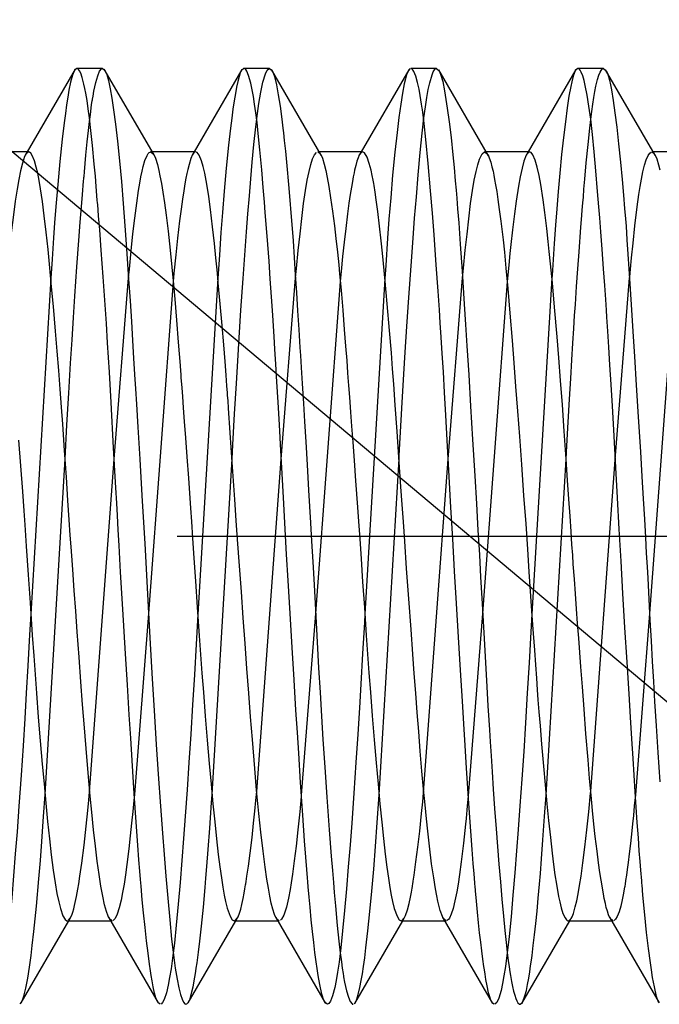
# Model space of a CAD drawing. Units: millimetres. Extents: x 0 to 166, y 0 to 228.
# Drawn here: x 81 to 85, y 171 to 179 of the extents above; entities that cross this region are included whole.
import ezdxf
from ezdxf.enums import TextEntityAlignment as Align

# ---------------------------------------------------------------- set-up
doc = ezdxf.new("R2010")
doc.units = ezdxf.units.MM
doc.linetypes.add('CENTER', pattern=[10, 6.25, -1.25, 1.25, -1.25])
doc.linetypes.add('HIDDEN', pattern=[10, 6.667, -3.333])
doc.layers.add('LAYER0', color=7, linetype='Continuous')
doc.styles.add('VISI1-courier new', font='txt')
doc.dimstyles.new('VisiStyle', dxfattribs={"dimtxt": 2, "dimasz": 1.134256, "dimexe": 2, "dimexo": 0, "dimgap": 1, "dimtad": 1, "dimdsep": 46, "dimtxsty": 'VISI1-courier new', "dimblk1": 'ArrowheadClosed', "dimblk2": 'ArrowheadClosed', "dimsah": 1, "dimcen": 0, "dimclrt": 7, "dimaunit": 1, "dimadec": 3, "dimazin": 2, "dimtfac": 0.8, "dimtmove": 0, "dimatfit": 3, "dimfxl": 1, "dimtolj": 1, "dimtzin": 4, "dimarcsym": 0})

# ---------------------------------------------------------------- blocks, each defined once
blk = doc.blocks.new('Plotview 2')
at = {"layer": 'LAYER0', "color": 4, "linetype": 'Continuous'}
for p, q in [((80.9986, 178.2505), (80.6393, 177.6317)), ((81.0115, 178.2567), (80.9943, 178.2426)), ((81.2043, 178.2567), (81.0116, 178.2567)), ((81.2043, 178.2567), (81.2217, 178.2425)), ((81.59, 177.609), (81.2175, 178.2505)), ((82.2477, 178.249), (81.8893, 177.6317)), ((82.2615, 178.2567), (82.2432, 178.2411)), ((82.4544, 178.2567), (82.2615, 178.2567)), ((82.4547, 178.2567), (82.473, 178.2408)), ((82.8413, 177.6067), (82.4687, 178.2484)), ((83.4956, 178.2451), (83.1394, 177.6317)), ((83.5055, 178.255), (83.4913, 178.2372)), ((83.7045, 178.2567), (83.5115, 178.2567)), ((83.7039, 178.2567), (83.7248, 178.2376)), ((84.0929, 177.6038), (83.7205, 178.2451)), ((84.7471, 178.248), (84.3893, 177.6317)), ((84.7614, 178.2567), (84.7427, 178.2402)), ((84.9545, 178.2567), (84.7615, 178.2567)), ((84.9545, 178.2567), (84.9735, 178.2392)), ((85.3415, 177.6064), (84.9695, 178.247)), ((80.6508, 177.6317), (80.3268, 177.6317)), ((81.9007, 177.6317), (81.5768, 177.6317)), ((83.1507, 177.6317), (82.8268, 177.6317)), ((84.4007, 177.6317), (84.0767, 177.6317)), ((85.6507, 177.6317), (85.3268, 177.6317)), ((80.5952, 171.2677), (80.9517, 171.8817)), ((80.9401, 171.8817), (81.2643, 171.8817)), ((81.2483, 171.9093), (81.6209, 171.2677)), ((81.8451, 171.2674), (82.2017, 171.8817)), ((82.1901, 171.8817), (82.5143, 171.8817)), ((82.5004, 171.9056), (82.8731, 171.2637)), ((83.093, 171.2637), (83.4518, 171.8817)), ((83.4401, 171.8817), (83.7643, 171.8817)), ((83.751, 171.9046), (84.1234, 171.2631)), ((84.3426, 171.2631), (84.7018, 171.8817)), ((84.6901, 171.8817), (85.0143, 171.8817)), ((84.9991, 171.9078), (85.3713, 171.2669)), ((80.5888, 171.2607), (80.5997, 171.2755)), ((81.6367, 171.2567), (81.6187, 171.2713)), ((81.8332, 171.2573), (81.8494, 171.2752)), ((82.8868, 171.2567), (82.8688, 171.2711)), ((83.087, 171.2594), (83.097, 171.2714)), ((84.1364, 171.2567), (84.1227, 171.2654)), ((84.3292, 171.2567), (84.347, 171.2708))]:
    blk.add_line(p, q, dxfattribs=at)
at = {"layer": 'LAYER0', "color": 2, "linetype": 'HIDDEN'}
for p, q in [((80.6393, 177.6317), (80.626, 177.6088)), ((80.651, 177.6317), (80.6293, 177.6144)), ((81.5768, 177.6317), (81.5654, 177.6317)), ((81.5655, 177.6317), (81.5868, 177.614)), ((81.8893, 177.6317), (81.8754, 177.6078)), ((81.8894, 177.6269), (81.8782, 177.6126)), ((82.8268, 177.6317), (82.8154, 177.6317)), ((82.816, 177.6317), (82.8381, 177.6121)), ((83.1434, 177.6297), (83.1259, 177.6089)), ((83.1394, 177.6317), (83.1276, 177.6114)), ((84.0767, 177.6317), (84.0652, 177.6317)), ((84.0656, 177.6317), (84.0865, 177.6149)), ((84.3893, 177.6317), (84.3744, 177.606)), ((84.4008, 177.6317), (84.3775, 177.6114)), ((85.3268, 177.6317), (85.3153, 177.6317)), ((85.316, 177.6317), (85.3383, 177.6115)), ((83.1276, 177.6114), (83.1232, 177.6039)), ((84.0865, 177.6149), (84.0898, 177.6092)), ((80.8169, 176.6881), (80.6672, 174.1756)), ((81.2919, 175.3339), (81.399, 176.6907)), ((82.0668, 176.687), (81.9174, 174.1734)), ((82.5418, 175.3327), (82.6488, 176.6891)), ((83.3168, 176.6863), (83.1672, 174.1758)), ((83.792, 175.3343), (83.8989, 176.6904)), ((84.567, 176.6897), (84.4174, 174.174)), ((85.0417, 175.3298), (85.149, 176.6897)), ((81.7332, 176.6639), (81.5487, 174.1787)), ((82.9831, 176.6628), (82.7989, 174.1801)), ((84.2331, 176.6625), (84.0491, 174.1808)), ((85.483, 176.6641), (85.2988, 174.1791)), ((80.7737, 172.8252), (80.9241, 175.3359)), ((81.1077, 172.846), (81.2919, 175.3339)), ((82.0241, 172.8271), (82.1738, 175.3366)), ((82.3578, 172.8471), (82.5418, 175.3327)), ((83.2739, 172.8235), (83.4238, 175.3366)), ((83.6073, 172.8405), (83.792, 175.3343)), ((84.5238, 172.8214), (84.6739, 175.3331)), ((84.8581, 172.8509), (85.0417, 175.3298)), ((81.5487, 174.1787), (81.4423, 172.8259)), ((82.7989, 174.1801), (82.6919, 172.822)), ((84.0491, 174.1808), (83.9417, 172.8157)), ((85.2988, 174.1791), (85.1922, 172.8246)), ((80.9496, 171.8849), (80.9647, 171.904)), ((80.9517, 171.8817), (80.9677, 171.9092)), ((81.2758, 171.8817), (81.2514, 171.9039)), ((81.2643, 171.8817), (81.2759, 171.8817)), ((82.1967, 171.8833), (82.2143, 171.9033)), ((82.2017, 171.8817), (82.2171, 171.9081)), ((82.5259, 171.8817), (82.5034, 171.9006)), ((82.5143, 171.8817), (82.5259, 171.8817)), ((83.4462, 171.883), (83.4627, 171.9005)), ((83.4518, 171.8817), (83.4652, 171.9048)), ((83.7765, 171.8817), (83.7546, 171.899)), ((83.7643, 171.8817), (83.7759, 171.8817)), ((84.6931, 171.882), (84.712, 171.8997)), ((84.7018, 171.8817), (84.7151, 171.9047)), ((85.0257, 171.8817), (85.002, 171.9028)), ((85.0143, 171.8817), (85.0258, 171.8817))]:
    blk.add_line(p, q, dxfattribs=at)
at = {"layer": 'LAYER0', "color": 100, "linetype": 'CENTER'}
blk.add_line((87.9545, 174.7567), (81.7615, 174.7567), dxfattribs=at)
at = {"layer": 'LAYER0', "color": 2, "linetype": 'HIDDEN', "flags": 128}
for points in [[(80.9883, 178.2311), (80.9792, 178.2072), (80.9648, 178.1532), (80.9526, 178.0928), (80.944, 178.0424), (80.9351, 177.9849), (80.9261, 177.9202), (80.9168, 177.8483), (80.9026, 177.7268), (80.8852, 177.5603), (80.8692, 177.3884), (80.8554, 177.2238), (80.8458, 177.1013), (80.8375, 176.9894), (80.8263, 176.829), (80.8169, 176.6881)], [(80.9241, 175.3359), (80.9382, 175.5907), (80.9517, 175.8265), (80.9651, 176.0528), (80.9758, 176.2264), (80.9865, 176.393), (80.9971, 176.5525), (81.0125, 176.7724), (81.0271, 176.9704), (81.0376, 177.1073), (81.0466, 177.2207), (81.0542, 177.3127), (81.0628, 177.4144), (81.0645, 177.4336), (81.0649, 177.438), (81.065, 177.4402), (81.0658, 177.449), (81.0688, 177.4833), (81.08, 177.6064), (81.09, 177.7084), (81.0989, 177.7918), (81.1066, 177.8589), (81.1132, 177.9119), (81.1228, 177.9829), (81.1277, 178.0158), (81.128, 178.0176), (81.128, 178.0177), (81.1282, 178.0191), (81.1287, 178.0218), (81.1296, 178.0271), (81.1331, 178.0478), (81.1402, 178.0863), (81.1543, 178.1517), (81.1683, 178.2016), (81.1822, 178.2356), (81.1965, 178.2539)], [(82.2432, 178.2411), (82.242, 178.2389), (82.2344, 178.2222), (82.2257, 178.1963), (82.216, 178.1586), (82.2071, 178.1168), (82.1982, 178.0682), (82.1893, 178.0129), (82.1803, 177.9512), (82.1712, 177.8835), (82.1622, 177.8098), (82.1477, 177.6826), (82.1303, 177.5098), (82.115, 177.3393), (82.1017, 177.1777), (82.0905, 177.0304), (82.0785, 176.8608), (82.0668, 176.687)], [(82.1738, 175.3366), (82.1796, 175.441), (82.1927, 175.6722), (82.2058, 175.8992), (82.216, 176.0702), (82.2267, 176.2411), (82.2402, 176.4482), (82.2565, 176.6862), (82.2715, 176.8942), (82.2822, 177.0351), (82.2926, 177.17), (82.3033, 177.3025), (82.3142, 177.4316), (82.3252, 177.556), (82.3378, 177.6878), (82.3517, 177.8184), (82.3639, 177.9191), (82.3744, 177.995), (82.3883, 178.0787), (82.4046, 178.1537), (82.4234, 178.2159), (82.4372, 178.244), (82.4509, 178.2562)], [(83.4881, 178.2306), (83.4794, 178.2077), (83.4707, 178.1777), (83.462, 178.1406), (83.449, 178.0724), (83.4357, 177.989), (83.4221, 177.8902), (83.4082, 177.7761), (83.3923, 177.6303), (83.3754, 177.457), (83.3607, 177.2881), (83.348, 177.1299), (83.3373, 176.9873), (83.3233, 176.7834), (83.3168, 176.6863)], [(83.4238, 175.3366), (83.4251, 175.361), (83.4325, 175.494), (83.44, 175.626), (83.4475, 175.7566), (83.4599, 175.9686), (83.47, 176.1335), (83.4822, 176.326), (83.4966, 176.5426), (83.5131, 176.7789), (83.5285, 176.9868), (83.5401, 177.1366), (83.5528, 177.2961), (83.5667, 177.461), (83.5818, 177.6267), (83.5964, 177.7711), (83.61, 177.8879), (83.6208, 177.9688), (83.6315, 178.0389), (83.6422, 178.0984), (83.6529, 178.1478), (83.6706, 178.2094), (83.6799, 178.2317), (83.6878, 178.2451), (83.6942, 178.2523), (83.6992, 178.2555), (83.7036, 178.2566), (83.7039, 178.2567)], [(84.7362, 178.2266), (84.7265, 178.199), (84.7156, 178.1568), (84.7082, 178.1222), (84.6951, 178.0493), (84.6817, 177.961), (84.668, 177.8576), (84.654, 177.7394), (84.6405, 177.6134), (84.627, 177.4734), (84.6147, 177.3363), (84.6039, 177.2054), (84.5944, 177.0836), (84.5845, 176.9478), (84.5682, 176.7079), (84.567, 176.6897)], [(84.6739, 175.3331), (84.6794, 175.4336), (84.6894, 175.6117), (84.699, 175.7824), (84.708, 175.9374), (84.7163, 176.0771), (84.724, 176.2018), (84.731, 176.3119), (84.7373, 176.408), (84.7429, 176.4905), (84.7524, 176.626), (84.7618, 176.7577), (84.7711, 176.8853), (84.7849, 177.0685), (84.7918, 177.1561), (84.7952, 177.1989), (84.7969, 177.2201), (84.7969, 177.2207), (84.7969, 177.2208), (84.7969, 177.2208), (84.7969, 177.2209), (84.7969, 177.2211), (84.797, 177.2215), (84.797, 177.2224), (84.7972, 177.2243), (84.7992, 177.2499), (84.8027, 177.2933), (84.8076, 177.3536), (84.8139, 177.4293), (84.8246, 177.5504), (84.8378, 177.6886), (84.8507, 177.8104), (84.8582, 177.8743), (84.8658, 177.9336), (84.8735, 177.9881), (84.8813, 178.0378), (84.8892, 178.0827), (84.8971, 178.1225), (84.9097, 178.1748), (84.9193, 178.206), (84.9278, 178.2274), (84.9351, 178.2411), (84.9412, 178.2494), (84.9462, 178.2538), (84.9535, 178.2566), (84.9543, 178.2567), (84.9544, 178.2567), (84.9545, 178.2567), (84.9545, 178.2567)], [(81.399, 176.6907), (81.4052, 176.7553), (81.4187, 176.8918), (81.4321, 177.0186), (81.4455, 177.1364), (81.4599, 177.2491), (81.4737, 177.3445), (81.4828, 177.399), (81.4916, 177.4467), (81.5003, 177.4879), (81.5088, 177.523), (81.5219, 177.5673), (81.5372, 177.6046), (81.5465, 177.6196), (81.554, 177.6273), (81.5596, 177.6305), (81.5633, 177.6315), (81.5644, 177.6316), (81.5651, 177.6317), (81.5654, 177.6317), (81.5655, 177.6317)], [(82.6488, 176.6891), (82.6555, 176.7596), (82.6691, 176.8951), (82.6822, 177.0189), (82.6952, 177.1338), (82.7095, 177.247), (82.7234, 177.3425), (82.7369, 177.4218), (82.7499, 177.486), (82.7625, 177.5369), (82.7765, 177.5803), (82.7905, 177.6106), (82.8045, 177.6277)], [(83.8989, 176.6904), (83.9058, 176.7621), (83.9192, 176.8965), (83.932, 177.017), (83.9448, 177.1306), (83.9594, 177.246), (83.9734, 177.3423), (83.9868, 177.4212), (83.9995, 177.4844), (84.0119, 177.5348), (84.0259, 177.5788), (84.0446, 177.617), (84.0633, 177.6315), (84.0656, 177.6317)], [(85.149, 176.6897), (85.1498, 176.6981), (85.1551, 176.754), (85.1633, 176.8394), (85.1746, 176.9503), (85.1888, 177.0803), (85.2061, 177.2212), (85.219, 177.3143), (85.2282, 177.3724), (85.2382, 177.4292), (85.2492, 177.483), (85.2612, 177.5317), (85.274, 177.5733), (85.2876, 177.6051), (85.2999, 177.6233), (85.3103, 177.6308)], [(81.8782, 177.6126), (81.8645, 177.5818), (81.8514, 177.5386), (81.8421, 177.5004), (81.8356, 177.4701), (81.8287, 177.4353), (81.821, 177.3926), (81.8123, 177.3406), (81.8028, 177.2781), (81.7923, 177.2036), (81.7809, 177.1158), (81.7656, 176.9866), (81.7524, 176.863), (81.7389, 176.7252), (81.7332, 176.6639)], [(83.1259, 177.6089), (83.1254, 177.608), (83.1166, 177.5882), (83.1078, 177.5624), (83.0991, 177.5308), (83.0911, 177.4956), (83.0866, 177.4743), (83.0811, 177.4467), (83.0745, 177.4116), (83.0669, 177.3678), (83.0583, 177.3139), (83.0486, 177.2485), (83.0379, 177.1699), (83.0239, 177.0583), (83.0123, 176.9559), (83.0009, 176.8485), (82.99, 176.7368), (82.9831, 176.6628)], [(84.3775, 177.6114), (84.3748, 177.6064), (84.3585, 177.5637), (84.3444, 177.5103), (84.3306, 177.4451), (84.3182, 177.3769), (84.3007, 177.2645), (84.2877, 177.1694), (84.2728, 177.0492), (84.2604, 176.9401), (84.2534, 176.8734), (84.2447, 176.7861), (84.2331, 176.6625)], [(80.6672, 174.1756), (80.6584, 174.0191), (80.6453, 173.7881), (80.6334, 173.5831), (80.622, 173.3948), (80.609, 173.1894), (80.5945, 172.9699), (80.5784, 172.7398), (80.5641, 172.5467), (80.5515, 172.3824), (80.5382, 172.2166), (80.5244, 172.0524), (80.5099, 171.893), (80.4957, 171.7524), (80.4821, 171.6335), (80.4712, 171.5515), (80.4605, 171.4807), (80.4499, 171.4206), (80.4388, 171.3682), (80.4213, 171.306), (80.4087, 171.2766), (80.3979, 171.2618), (80.3889, 171.2568)], [(81.9174, 174.1734), (81.9048, 173.9512), (81.8915, 173.7213), (81.8781, 173.4963), (81.8645, 173.2771), (81.8508, 173.0647), (81.8369, 172.8602), (81.8229, 172.6645), (81.8104, 172.498), (81.7976, 172.3329), (81.7841, 172.1674), (81.7701, 172.0045), (81.7554, 171.8475), (81.7416, 171.7146), (81.7279, 171.6008), (81.7171, 171.5231), (81.7065, 171.4566), (81.696, 171.4008), (81.6822, 171.342), (81.6658, 171.2918), (81.6541, 171.2692), (81.6441, 171.2589)], [(83.1672, 174.1758), (83.1637, 174.1125), (83.1506, 173.88), (83.1374, 173.6514), (83.1269, 173.4748), (83.1147, 173.2781), (83.1008, 173.0643), (83.0852, 172.8365), (83.0689, 172.6111), (83.0567, 172.4501), (83.0438, 172.2856), (83.0302, 172.1203), (83.0159, 171.9577), (83.0013, 171.8058), (82.9876, 171.6799), (82.9741, 171.5719), (82.9633, 171.4981), (82.9526, 171.435), (82.942, 171.3822), (82.9259, 171.3203), (82.9106, 171.2803), (82.8976, 171.2616), (82.8871, 171.2567), (82.8868, 171.2567)], [(84.4174, 174.174), (84.4101, 174.0433), (84.3968, 173.8118), (84.3834, 173.5847), (84.3699, 173.363), (84.3562, 173.1478), (84.3424, 172.94), (84.3284, 172.7407), (84.3154, 172.5642), (84.3031, 172.4038), (84.2901, 172.2393), (84.2762, 172.0739), (84.2616, 171.9112), (84.247, 171.7643), (84.2331, 171.642), (84.2195, 171.5394), (84.2088, 171.4705), (84.1984, 171.4127), (84.1869, 171.3602), (84.1696, 171.3016), (84.155, 171.2705), (84.1402, 171.2572)], [(80.9647, 171.904), (80.9652, 171.9049), (80.9737, 171.9237), (80.9815, 171.9461), (80.9888, 171.9708), (80.9955, 171.9969), (81.0095, 172.0623), (81.0197, 172.1183), (81.026, 172.1567), (81.0353, 172.2158), (81.0491, 172.3127), (81.0662, 172.4468), (81.0823, 172.589), (81.0946, 172.7073), (81.102, 172.7842), (81.1077, 172.846)], [(82.2143, 171.9033), (82.2181, 171.9107), (82.2288, 171.9378), (82.2385, 171.9695), (82.2471, 172.0034), (82.2567, 172.0482), (82.2644, 172.0886), (82.2702, 172.1214), (82.2751, 172.1512), (82.2754, 172.153), (82.2755, 172.1534), (82.2755, 172.1536), (82.2755, 172.1537), (82.2755, 172.1537), (82.2755, 172.1538), (82.2756, 172.1543), (82.2763, 172.1583), (82.279, 172.1753), (82.285, 172.2139), (82.296, 172.29), (82.3087, 172.3866), (82.3229, 172.5042), (82.3347, 172.6113), (82.3439, 172.7005), (82.3517, 172.7808), (82.3578, 172.8471)], [(83.4627, 171.9005), (83.4729, 171.9218), (83.4871, 171.9642), (83.4989, 172.0113), (83.5085, 172.0568), (83.5158, 172.0959), (83.5208, 172.1248), (83.523, 172.1384), (83.5237, 172.1424), (83.5239, 172.1436), (83.524, 172.1443), (83.524, 172.1445), (83.524, 172.1446), (83.5241, 172.1448), (83.5243, 172.1461), (83.526, 172.1564), (83.5294, 172.1777), (83.5362, 172.2226), (83.55, 172.3211), (83.5639, 172.431), (83.5779, 172.5517), (83.592, 172.6827), (83.6009, 172.7713), (83.6073, 172.8405)], [(84.712, 171.8997), (84.7179, 171.9109), (84.7281, 171.9363), (84.7426, 171.9863), (84.7529, 172.0308), (84.7634, 172.0837), (84.7742, 172.1452), (84.7853, 172.2153), (84.7994, 172.3153), (84.8143, 172.4315), (84.8292, 172.5612), (84.8433, 172.6965), (84.8566, 172.8356), (84.8581, 172.8509)], [(80.5997, 171.2755), (80.6019, 171.2799), (80.6153, 171.3168), (80.6301, 171.3773), (80.6439, 171.4512), (80.6568, 171.5341), (80.6688, 171.6218), (80.6781, 171.6966), (80.6902, 171.8018), (80.7095, 171.9905), (80.728, 172.1947), (80.7393, 172.3323), (80.7498, 172.4754), (80.7627, 172.6606), (80.7737, 172.8252)], [(81.4423, 172.8259), (81.438, 172.7812), (81.4302, 172.6998), (81.4213, 172.611), (81.4114, 172.5164), (81.4004, 172.4183), (81.3862, 172.3016), (81.3758, 172.2251), (81.3652, 172.1552), (81.3543, 172.0922), (81.3432, 172.0368), (81.3291, 171.9785), (81.314, 171.932), (81.298, 171.8988), (81.2832, 171.8836)], [(81.8494, 171.2752), (81.8563, 171.2908), (81.8649, 171.3164), (81.8735, 171.349), (81.8822, 171.3886), (81.8954, 171.4609), (81.9021, 171.5027), (81.9037, 171.5137), (81.9046, 171.5193), (81.9048, 171.5207), (81.9048, 171.5209), (81.9048, 171.5209), (81.9049, 171.5214), (81.9056, 171.526), (81.9114, 171.5662), (81.9223, 171.6473), (81.9323, 171.7297), (81.9445, 171.84), (81.959, 171.9837), (81.9726, 172.1315), (81.9785, 172.2005), (81.9855, 172.2868), (81.9954, 172.4154), (82.0069, 172.574), (82.0201, 172.7655), (82.0241, 172.8271)], [(82.6919, 172.822), (82.6908, 172.8104), (82.6796, 172.6952), (82.666, 172.5625), (82.6526, 172.4403), (82.6393, 172.3289), (82.6262, 172.229), (82.617, 172.1659), (82.6084, 172.1145), (82.5962, 172.0508), (82.5803, 171.9835), (82.5608, 171.9241), (82.5446, 171.8942), (82.5355, 171.885)], [(83.097, 171.2714), (83.1045, 171.2866), (83.1159, 171.3195), (83.1308, 171.3812), (83.1409, 171.4344), (83.1491, 171.4835), (83.1577, 171.5403), (83.1666, 171.6052), (83.176, 171.6786), (83.1906, 171.8057), (83.2057, 171.9508), (83.22, 172.104), (83.2339, 172.2669), (83.2472, 172.4378), (83.2599, 172.6153), (83.2739, 172.8235)], [(83.9417, 172.8157), (83.9344, 172.7412), (83.9248, 172.646), (83.9203, 172.603), (83.9156, 172.5576), (83.9052, 172.4608), (83.8887, 172.3215), (83.876, 172.2267), (83.8651, 172.1546), (83.8553, 172.0969), (83.8419, 172.0302), (83.828, 171.974), (83.814, 171.931), (83.7998, 171.9013), (83.7927, 171.8915), (83.7856, 171.885), (83.7822, 171.8832), (83.7805, 171.8825)], [(84.347, 171.2708), (84.3506, 171.2773), (84.366, 171.3193), (84.3762, 171.3597), (84.3855, 171.4049), (84.394, 171.4523), (84.4015, 171.4995), (84.4081, 171.5447), (84.4139, 171.586), (84.4187, 171.6221), (84.4281, 171.6958), (84.4375, 171.7757), (84.4468, 171.8616), (84.4561, 171.9536), (84.4654, 172.0512), (84.4746, 172.1544), (84.4814, 172.2354), (84.4901, 172.3449), (84.5007, 172.4858), (84.5131, 172.6617), (84.5238, 172.8214)], [(85.1922, 172.8246), (85.1921, 172.8237), (85.1842, 172.7416), (85.1771, 172.6696), (85.1707, 172.6069), (85.1651, 172.5529), (85.155, 172.4602), (85.146, 172.3824), (85.1381, 172.318), (85.1312, 172.2653), (85.1254, 172.2232), (85.1195, 172.1834), (85.1154, 172.1563), (85.1128, 172.1403), (85.1121, 172.1363), (85.112, 172.1352), (85.1119, 172.1349), (85.1119, 172.1348), (85.1119, 172.1347), (85.1119, 172.1347), (85.1035, 172.0874), (85.0937, 172.0388), (85.0825, 171.9915), (85.07, 171.9485), (85.056, 171.9133), (85.044, 171.8933), (85.0325, 171.8833)]]:
    blk.add_lwpolyline(points, dxfattribs=at)
at = {"layer": 'LAYER0', "color": 4, "linetype": 'Continuous', "extrusion": (0, 0, -1), "flags": 128}
for points in [[(-81.6165, 171.2753), (-81.6119, 171.2849), (-81.6041, 171.3061), (-81.5942, 171.3412), (-81.5841, 171.3866), (-81.5757, 171.4311), (-81.5688, 171.4722), (-81.5634, 171.507), (-81.5558, 171.5579), (-81.5446, 171.64), (-81.5334, 171.7313), (-81.5223, 171.8317), (-81.5112, 171.9407), (-81.5019, 172.0379), (-81.4927, 172.1408), (-81.4884, 172.191), (-81.4834, 172.2524), (-81.4767, 172.3374), (-81.4684, 172.448), (-81.4562, 172.6181), (-81.4416, 172.8332), (-81.4257, 173.0803), (-81.4152, 173.2482), (-81.4044, 173.4217), (-81.3907, 173.6457), (-81.3765, 173.8769), (-81.3562, 174.2126), (-81.3398, 174.4892), (-81.3282, 174.6877), (-81.3214, 174.8045), (-81.3154, 174.9134), (-81.3104, 175.0043), (-81.3041, 175.1192), (-81.2874, 175.4197), (-81.2684, 175.7579), (-81.2552, 175.9842), (-81.2417, 176.2045), (-81.2326, 176.3475), (-81.2234, 176.487), (-81.2089, 176.6976), (-81.1944, 176.8977), (-81.183, 177.0482), (-81.1747, 177.1542), (-81.1678, 177.238), (-81.1669, 177.2499), (-81.1652, 177.2715), (-81.157, 177.3726), (-81.1505, 177.4494), (-81.1424, 177.5408), (-81.1291, 177.68), (-81.115, 177.8134), (-81.1062, 177.8873), (-81.0973, 177.955), (-81.0882, 178.0161), (-81.0791, 178.0706), (-81.0721, 178.107), (-81.0651, 178.1397), (-81.0524, 178.1882), (-81.0415, 178.2199), (-81.0322, 178.239), (-81.0247, 178.2495), (-81.0188, 178.2545), (-81.0147, 178.2563), (-81.0122, 178.2567), (-81.0115, 178.2567)], [(-84.1196, 171.2699), (-84.111, 171.2872), (-84.1023, 171.3117), (-84.0937, 171.3432), (-84.0822, 171.3959), (-84.0739, 171.4413), (-84.0672, 171.4822), (-84.0621, 171.5157), (-84.0586, 171.5393), (-84.0505, 171.5953), (-84.0425, 171.6561), (-84.0345, 171.7216), (-84.0265, 171.7917), (-84.0186, 171.8663), (-84.0107, 171.9452), (-84.0027, 172.0284), (-83.9958, 172.1046), (-83.9924, 172.1439), (-83.9915, 172.1538), (-83.9911, 172.1588), (-83.991, 172.1601), (-83.9909, 172.1607), (-83.9909, 172.1608), (-83.9909, 172.1609), (-83.9909, 172.1609), (-83.9909, 172.161), (-83.9909, 172.1615), (-83.9905, 172.1661), (-83.9849, 172.2332), (-83.9789, 172.3101), (-83.9709, 172.415), (-83.961, 172.5509), (-83.9465, 172.759), (-83.9294, 173.0216), (-83.9186, 173.1929), (-83.9086, 173.3534), (-83.898, 173.525), (-83.8839, 173.755), (-83.8689, 174.0018), (-83.8536, 174.2545), (-83.8393, 174.497), (-83.8254, 174.7369), (-83.8121, 174.9731), (-83.7992, 175.2045), (-83.7842, 175.4754), (-83.7737, 175.6623), (-83.7639, 175.8326), (-83.7549, 175.9866), (-83.7466, 176.1244), (-83.739, 176.2466), (-83.7322, 176.3537), (-83.7258, 176.4505), (-83.7163, 176.5897), (-83.7023, 176.7882), (-83.6856, 177.0109), (-83.6728, 177.1744), (-83.6594, 177.3412), (-83.6422, 177.5445), (-83.6248, 177.7249), (-83.6115, 177.8442), (-83.5981, 177.9492), (-83.5966, 177.9601), (-83.5946, 177.9739), (-83.5921, 177.9903), (-83.582, 178.0527), (-83.573, 178.1014), (-83.5621, 178.1512), (-83.5493, 178.1974), (-83.5347, 178.2341), (-83.521, 178.2528), (-83.5129, 178.2566), (-83.512, 178.2567)], [(-83.7248, 178.2376), (-83.7346, 178.2143), (-83.7501, 178.1585), (-83.7643, 178.0879), (-83.7748, 178.0244), (-83.7845, 177.9604), (-83.7984, 177.8575), (-83.8123, 177.7403), (-83.8262, 177.6095), (-83.8354, 177.5149), (-83.8446, 177.4146), (-83.8506, 177.3462), (-83.8555, 177.2869), (-83.862, 177.2058), (-83.87, 177.1011), (-83.8816, 176.9412), (-83.8955, 176.74), (-83.9115, 176.4933), (-83.9211, 176.3423), (-83.9311, 176.1814), (-83.9445, 175.9649), (-83.9588, 175.7315), (-83.974, 175.4814), (-83.9904, 175.2084), (-84.0028, 174.999), (-84.0141, 174.8024), (-84.0246, 174.6194), (-84.0341, 174.4503), (-84.0426, 174.2955), (-84.057, 174.0346), (-84.0694, 173.8137), (-84.0799, 173.6322), (-84.0883, 173.4887), (-84.0948, 173.3818), (-84.0993, 173.3087), (-84.105, 173.2196), (-84.1118, 173.1153), (-84.1198, 172.9966), (-84.1288, 172.8649), (-84.139, 172.7216), (-84.1503, 172.5688), (-84.1604, 172.4374), (-84.1708, 172.3051), (-84.1815, 172.1731), (-84.1926, 172.0431), (-84.204, 171.9164), (-84.2145, 171.8082), (-84.224, 171.7184), (-84.2325, 171.6447), (-84.2401, 171.585), (-84.2466, 171.5375), (-84.2522, 171.5005), (-84.2568, 171.4726), (-84.2648, 171.4282), (-84.2728, 171.3888), (-84.2808, 171.3545), (-84.2888, 171.3252), (-84.2968, 171.3011), (-84.3048, 171.2822), (-84.3128, 171.2685), (-84.324, 171.258), (-84.3292, 171.2567)], [(-85.3678, 171.2729), (-85.3637, 171.2809), (-85.351, 171.3163), (-85.3341, 171.3864), (-85.3211, 171.4582), (-85.3121, 171.5156), (-85.3044, 171.5675), (-85.2904, 171.673), (-85.2764, 171.7927), (-85.2625, 171.9262), (-85.2487, 172.0728), (-85.2418, 172.1508), (-85.2409, 172.1608), (-85.2408, 172.162), (-85.2408, 172.1622), (-85.2408, 172.1624), (-85.2407, 172.1629), (-85.2406, 172.1638), (-85.2403, 172.1683), (-85.2393, 172.1798), (-85.2327, 172.2612), (-85.2277, 172.3245), (-85.2217, 172.4041), (-85.2145, 172.5013), (-85.2063, 172.6174), (-85.1908, 172.8458), (-85.1748, 173.0952), (-85.1655, 173.2425), (-85.1555, 173.4033), (-85.1447, 173.5778), (-85.1302, 173.8155), (-85.1144, 174.0748), (-85.0992, 174.3281), (-85.0849, 174.5711), (-85.0712, 174.8101), (-85.0581, 175.044), (-85.0455, 175.2718), (-85.0299, 175.5531), (-85.0199, 175.73), (-85.0105, 175.8921), (-85.0018, 176.0394), (-84.9937, 176.1723), (-84.9862, 176.2912), (-84.9794, 176.3966), (-84.9759, 176.4493), (-84.9706, 176.5281), (-84.9634, 176.6318), (-84.9544, 176.7586), (-84.9437, 176.9045), (-84.9338, 177.0344), (-84.9256, 177.1391), (-84.9191, 177.2208), (-84.9099, 177.335), (-84.897, 177.49), (-84.884, 177.6323), (-84.8709, 177.7613), (-84.8576, 177.8765), (-84.8445, 177.9745), (-84.8316, 178.0567), (-84.8174, 178.1296), (-84.8087, 178.1657), (-84.7982, 178.2013), (-84.7877, 178.2281), (-84.7788, 178.2442), (-84.7713, 178.2526), (-84.7654, 178.256), (-84.7614, 178.2567)], [(-82.5034, 171.9006), (-82.503, 171.9013), (-82.4905, 171.9289), (-82.4781, 171.9683), (-82.4671, 172.0128), (-82.4561, 172.0652), (-82.4452, 172.125), (-82.4344, 172.1915), (-82.421, 172.2832), (-82.4055, 172.4015), (-82.3889, 172.543), (-82.3742, 172.6826), (-82.3573, 172.8581), (-82.3431, 173.0201), (-82.3254, 173.2367), (-82.312, 173.4077), (-82.2985, 173.585), (-82.2849, 173.7678), (-82.2711, 173.9553), (-82.2573, 174.1465), (-82.2433, 174.3406), (-82.2293, 174.5367), (-82.2151, 174.7338), (-82.205, 174.8747), (-82.1944, 175.0318), (-82.1756, 175.3104), (-82.1605, 175.531), (-82.1475, 175.7155), (-82.1435, 175.7709), (-82.1404, 175.813), (-82.1391, 175.83), (-82.1351, 175.8832), (-82.129, 175.9615), (-82.121, 176.0639), (-82.111, 176.1887), (-82.0989, 176.3337), (-82.0849, 176.4955), (-82.0704, 176.6538), (-82.0667, 176.693), (-82.0614, 176.7496), (-82.0528, 176.8386), (-82.0418, 176.9472), (-82.0283, 177.0704), (-82.0125, 177.2017), (-81.9992, 177.2994), (-81.9899, 177.36), (-81.9798, 177.4187), (-81.9688, 177.4738), (-81.957, 177.5236), (-81.9444, 177.5664), (-81.9275, 177.6068), (-81.9125, 177.6268), (-81.9008, 177.6317), (-81.9007, 177.6317)], [(-83.7546, 171.899), (-83.7476, 171.9123), (-83.7309, 171.9589), (-83.714, 172.027), (-83.7056, 172.0681), (-83.6961, 172.1198), (-83.6827, 172.2022), (-83.6675, 172.3078), (-83.6506, 172.4405), (-83.6378, 172.5518), (-83.6281, 172.643), (-83.6178, 172.7474), (-83.6067, 172.866), (-83.595, 172.9999), (-83.5825, 173.1498), (-83.5708, 173.297), (-83.5597, 173.44), (-83.5487, 173.5846), (-83.5378, 173.7303), (-83.527, 173.8764), (-83.5135, 174.0588), (-83.4967, 174.2885), (-83.4803, 174.5167), (-83.4659, 174.7209), (-83.4558, 174.8661), (-83.447, 174.9948), (-83.438, 175.1266), (-83.423, 175.3478), (-83.4097, 175.5397), (-83.3956, 175.7389), (-83.3842, 175.8947), (-83.3756, 176.0091), (-83.3661, 176.1285), (-83.3523, 176.2961), (-83.3349, 176.4958), (-83.3192, 176.6664), (-83.3067, 176.7963), (-83.2989, 176.8746), (-83.2894, 176.9667), (-83.2774, 177.0768), (-83.2643, 177.1871), (-83.2529, 177.2731), (-83.2443, 177.332), (-83.2366, 177.3804), (-83.234, 177.3952), (-83.2294, 177.4207), (-83.2226, 177.4549), (-83.2138, 177.4953), (-83.2005, 177.5465), (-83.1842, 177.593), (-83.1654, 177.6241), (-83.154, 177.6313), (-83.1508, 177.6317)], [(-85.002, 171.9028), (-85.0012, 171.9044), (-84.9913, 171.9266), (-84.9824, 171.953), (-84.9744, 171.9819), (-84.9674, 172.0114), (-84.9593, 172.0492), (-84.9529, 172.0826), (-84.9481, 172.1092), (-84.9425, 172.1417), (-84.9354, 172.1853), (-84.9268, 172.2419), (-84.9168, 172.3137), (-84.9052, 172.4032), (-84.8922, 172.5128), (-84.8821, 172.6043), (-84.8716, 172.7067), (-84.8607, 172.8205), (-84.8495, 172.9463), (-84.8378, 173.0846), (-84.8221, 173.2803), (-84.8079, 173.4637), (-84.7953, 173.6315), (-84.7841, 173.7809), (-84.7762, 173.8875), (-84.7682, 173.9955), (-84.7602, 174.1046), (-84.7522, 174.2147), (-84.7441, 174.3257), (-84.736, 174.4373), (-84.7278, 174.5494), (-84.723, 174.6153), (-84.7173, 174.6969), (-84.7106, 174.7941), (-84.7029, 174.9068), (-84.6943, 175.0348), (-84.6846, 175.1777), (-84.674, 175.3348), (-84.6596, 175.5436), (-84.6457, 175.7397), (-84.6321, 175.9229), (-84.619, 176.0928), (-84.6062, 176.2495), (-84.5873, 176.4703), (-84.5708, 176.6516), (-84.5569, 176.7961), (-84.5477, 176.8879), (-84.54, 176.9609), (-84.5295, 177.0585), (-84.5151, 177.1794), (-84.5025, 177.2748), (-84.4852, 177.3875), (-84.4726, 177.456), (-84.4584, 177.5187), (-84.4434, 177.5695), (-84.4258, 177.6097), (-84.4111, 177.6278), (-84.4008, 177.6317)], [(-81.5868, 177.614), (-81.5883, 177.6114), (-81.6002, 177.5851), (-81.6146, 177.5389), (-81.6255, 177.4934), (-81.6339, 177.4532), (-81.6444, 177.3965), (-81.6554, 177.3297), (-81.6669, 177.2522), (-81.6795, 177.1595), (-81.6943, 177.0395), (-81.71, 176.8973), (-81.7229, 176.771), (-81.7327, 176.6667), (-81.7447, 176.5317), (-81.758, 176.3735), (-81.7712, 176.2078), (-81.7843, 176.0353), (-81.7876, 175.9912), (-81.7892, 175.969), (-81.7896, 175.9634), (-81.7898, 175.9607), (-81.7899, 175.96), (-81.7899, 175.9596), (-81.7899, 175.9595), (-81.7899, 175.9595), (-81.7899, 175.9595), (-81.7899, 175.9594), (-81.7899, 175.959), (-81.7903, 175.9545), (-81.791, 175.9458), (-81.797, 175.8676), (-81.802, 175.8021), (-81.8084, 175.7183), (-81.816, 175.6157), (-81.825, 175.4938), (-81.8354, 175.3522), (-81.847, 175.1906), (-81.863, 174.9672), (-81.87, 174.8666), (-81.8786, 174.7421), (-81.8887, 174.5937), (-81.9004, 174.4219), (-81.9136, 174.2278), (-81.9284, 174.0131), (-81.9383, 173.8721), (-81.9484, 173.733), (-81.9589, 173.5916), (-81.9728, 173.4126), (-81.9874, 173.2329), (-82.0025, 173.0584), (-82.0165, 172.9029), (-82.0302, 172.7569), (-82.0438, 172.6209), (-82.057, 172.4954), (-82.0704, 172.3783), (-82.0822, 172.2841), (-82.0936, 172.2025), (-82.1046, 172.1327), (-82.1152, 172.0738), (-82.1254, 172.0247), (-82.138, 171.9747), (-82.1582, 171.9167), (-82.1753, 171.8893), (-82.1892, 171.8817), (-82.1901, 171.8817)], [(-82.8381, 177.6121), (-82.8499, 177.5863), (-82.8641, 177.5406), (-82.8756, 177.493), (-82.8862, 177.441), (-82.8982, 177.3734), (-82.9116, 177.2885), (-82.9254, 177.1897), (-82.9393, 177.0795), (-82.9505, 176.9836), (-82.9617, 176.8811), (-82.9716, 176.7862), (-82.978, 176.7192), (-82.989, 176.597), (-83.0017, 176.4479), (-83.0134, 176.3028), (-83.0232, 176.1787), (-83.0315, 176.0707), (-83.0383, 175.9803), (-83.0411, 175.9442), (-83.0457, 175.8845), (-83.0522, 175.7985), (-83.0608, 175.6851), (-83.0685, 175.5815), (-83.0773, 175.4617), (-83.0873, 175.3252), (-83.0984, 175.1719), (-83.1124, 174.976), (-83.1199, 174.8685), (-83.1288, 174.7391), (-83.1391, 174.5881), (-83.1508, 174.416), (-83.1639, 174.2238), (-83.1782, 174.016), (-83.188, 173.8763), (-83.1982, 173.7349), (-83.2088, 173.5924), (-83.2227, 173.4137), (-83.2372, 173.2358), (-83.2521, 173.0624), (-83.2665, 172.9028), (-83.2804, 172.7551), (-83.2939, 172.6196), (-83.3069, 172.4964), (-83.3202, 172.3796), (-83.3324, 172.2827), (-83.344, 172.2001), (-83.355, 172.1304), (-83.3655, 172.0725), (-83.3754, 172.025), (-83.3881, 171.9743), (-83.4083, 171.9167), (-83.4252, 171.8894), (-83.4389, 171.8817), (-83.4402, 171.8817)], [(-84.0898, 177.6092), (-84.0989, 177.5887), (-84.1097, 177.5563), (-84.119, 177.5216), (-84.1267, 177.488), (-84.1328, 177.4585), (-84.1389, 177.4267), (-84.1461, 177.3866), (-84.1543, 177.3369), (-84.1636, 177.2761), (-84.1739, 177.2025), (-84.1853, 177.1146), (-84.2018, 176.9743), (-84.2118, 176.8818), (-84.2237, 176.762), (-84.2375, 176.6113), (-84.2534, 176.426), (-84.2699, 176.2209), (-84.2828, 176.0532), (-84.2962, 175.8772), (-84.3099, 175.6934), (-84.3241, 175.5025), (-84.3394, 175.294), (-84.3561, 175.062), (-84.3711, 174.85), (-84.3844, 174.6596), (-84.3959, 174.4915), (-84.4082, 174.3097), (-84.4181, 174.1633), (-84.4274, 174.0289), (-84.436, 173.9065), (-84.4438, 173.796), (-84.451, 173.6972), (-84.4575, 173.6097), (-84.4632, 173.5334), (-84.4702, 173.4438), (-84.4786, 173.3398), (-84.4899, 173.2033), (-84.5042, 173.0384), (-84.5169, 172.8992), (-84.5306, 172.7551), (-84.5428, 172.632), (-84.5562, 172.5049), (-84.5695, 172.3883), (-84.5801, 172.3029), (-84.5906, 172.2248), (-84.6011, 172.1543), (-84.6061, 172.1232), (-84.6109, 172.0965), (-84.6174, 172.0632), (-84.6261, 172.0227), (-84.6371, 171.979), (-84.6503, 171.937), (-84.6657, 171.9027), (-84.6765, 171.8884), (-84.6811, 171.8847), (-84.6866, 171.8821), (-84.69, 171.8817)]]:
    blk.add_lwpolyline(points, dxfattribs=at)
at = {"layer": 'LAYER0', "color": 4, "linetype": 'Continuous', "flags": 128}
for points in [[(81.2217, 178.2425), (81.2224, 178.2414), (81.2354, 178.2112), (81.2485, 178.1651), (81.2615, 178.1033), (81.2736, 178.0328), (81.2866, 177.9456), (81.3003, 177.8393), (81.315, 177.7125), (81.3303, 177.5662), (81.3449, 177.4101), (81.3588, 177.2467), (81.3719, 177.0781), (81.3844, 176.9062), (81.3996, 176.6794), (81.4101, 176.5175), (81.4198, 176.3641), (81.4288, 176.2206), (81.4369, 176.0883), (81.4442, 175.9682), (81.4508, 175.861), (81.4579, 175.7455), (81.4685, 175.5722), (81.483, 175.3335), (81.4993, 175.0616), (81.5111, 174.8597), (81.52, 174.7034), (81.5329, 174.4663), (81.5458, 174.2306), (81.5588, 173.9972), (81.5763, 173.6918), (81.5904, 173.454), (81.6065, 173.1987), (81.621, 172.9785), (81.6378, 172.7388), (81.6528, 172.536), (81.6649, 172.3783), (81.6779, 172.2154), (81.6918, 172.0506), (81.7067, 171.8881), (81.7211, 171.745), (81.7349, 171.6262), (81.7484, 171.5266), (81.7616, 171.445), (81.7745, 171.38), (81.7869, 171.3309), (81.7991, 171.2944), (81.8099, 171.2724), (81.8191, 171.261), (81.8269, 171.2569), (81.8295, 171.2567)], [(82.8688, 171.2711), (82.8613, 171.2864), (82.8467, 171.3313), (82.8307, 171.404), (82.8189, 171.4719), (82.8108, 171.5243), (82.8035, 171.5743), (82.7942, 171.6437), (82.7849, 171.7195), (82.7756, 171.8015), (82.7663, 171.8896), (82.757, 171.9837), (82.75, 172.058), (82.7431, 172.1354), (82.74, 172.1715), (82.7374, 172.2023), (82.7323, 172.266), (82.7252, 172.3576), (82.7161, 172.4796), (82.7025, 172.6706), (82.6862, 172.9157), (82.6723, 173.1341), (82.6625, 173.2902), (82.6521, 173.4575), (82.6383, 173.6823), (82.6236, 173.9244), (82.608, 174.1808), (82.5934, 174.4266), (82.5821, 174.6206), (82.5712, 174.8115), (82.5606, 174.9987), (82.5504, 175.1817), (82.5384, 175.3998), (82.5278, 175.5905), (82.5181, 175.7612), (82.5094, 175.9123), (82.5016, 176.0441), (82.4947, 176.1573), (82.4888, 176.2523), (82.4838, 176.3299), (82.4784, 176.4105), (82.4689, 176.5487), (82.4595, 176.6832), (82.4501, 176.8138), (82.4409, 176.9401), (82.4316, 177.062), (82.4226, 177.1778), (82.4163, 177.2572), (82.4075, 177.3656), (82.3962, 177.4981), (82.3823, 177.6479), (82.3697, 177.7705), (82.3606, 177.8515), (82.3515, 177.9242), (82.3424, 177.9889), (82.3334, 178.0458), (82.3245, 178.0952), (82.3136, 178.1461), (82.2972, 178.2045), (82.2839, 178.2361), (82.276, 178.2481), (82.2698, 178.2539), (82.2625, 178.2566), (82.2618, 178.2567), (82.2616, 178.2567), (82.2616, 178.2567), (82.2615, 178.2567)], [(82.473, 178.2408), (82.4758, 178.2356), (82.4906, 178.1953), (82.5054, 178.1344), (82.5193, 178.0596), (82.5324, 177.9753), (82.5406, 177.9156), (82.5484, 177.8546), (82.5538, 177.8107), (82.558, 177.7751), (82.5644, 177.7181), (82.5732, 177.6366), (82.5842, 177.5267), (82.5969, 177.3893), (82.607, 177.272), (82.6146, 177.1761), (82.6212, 177.0883), (82.6297, 176.9679), (82.6383, 176.843), (82.647, 176.7138), (82.6558, 176.5806), (82.6646, 176.4436), (82.6735, 176.3032), (82.6818, 176.1699), (82.6855, 176.1096), (82.6911, 176.02), (82.6986, 175.9003), (82.7079, 175.7495), (82.7161, 175.6154), (82.7253, 175.4629), (82.7356, 175.2918), (82.7469, 175.1021), (82.754, 174.9808), (82.761, 174.8588), (82.7689, 174.7201), (82.7775, 174.5651), (82.787, 174.394), (82.7974, 174.2075), (82.8108, 173.9647), (82.8217, 173.7723), (82.8324, 173.5891), (82.8431, 173.411), (82.8538, 173.2383), (82.8674, 173.0308), (82.883, 172.8049), (82.9007, 172.5621), (82.9158, 172.3656), (82.9245, 172.2578), (82.932, 172.167), (82.9384, 172.0918), (82.947, 171.9936), (82.9609, 171.8451), (82.973, 171.7291), (82.9832, 171.6405), (82.9916, 171.5748), (82.9981, 171.5282), (83.0043, 171.4874), (83.0052, 171.482), (83.007, 171.4716), (83.0088, 171.4615), (83.0159, 171.4234), (83.03, 171.3587), (83.044, 171.3097), (83.0579, 171.2765), (83.0718, 171.2593), (83.0732, 171.2584), (83.0749, 171.2576), (83.0775, 171.2568), (83.0789, 171.2567)], [(84.9735, 178.2392), (84.9754, 178.2355), (84.9827, 178.218), (84.99, 178.1953), (84.9975, 178.1674), (85.005, 178.1344), (85.0125, 178.0964), (85.0259, 178.0177), (85.0394, 177.9241), (85.0532, 177.8159), (85.0671, 177.6936), (85.0814, 177.555), (85.0936, 177.425), (85.1038, 177.3086), (85.112, 177.2098), (85.1181, 177.1319), (85.1222, 177.077), (85.1295, 176.9737), (85.1369, 176.867), (85.1443, 176.7572), (85.1517, 176.6443), (85.1592, 176.5286), (85.1668, 176.4103), (85.1743, 176.2895), (85.186, 176.1011), (85.1991, 175.8885), (85.2137, 175.6512), (85.2296, 175.3892), (85.2406, 175.2055), (85.2506, 175.0372), (85.2596, 174.885), (85.2674, 174.7493), (85.2742, 174.6303), (85.2799, 174.5281), (85.2846, 174.4428), (85.293, 174.2857), (85.3015, 174.1294), (85.3101, 173.9745), (85.3188, 173.8212), (85.3276, 173.6698), (85.3364, 173.5206), (85.3474, 173.3401), (85.3602, 173.1391), (85.3749, 172.9209)], [(81.2514, 171.9039), (81.246, 171.9152), (81.2327, 171.9519), (81.2194, 172.0018), (81.206, 172.0647), (81.1924, 172.1403), (81.1788, 172.2282), (81.1651, 172.328), (81.1512, 172.4392), (81.1373, 172.5613), (81.1232, 172.6938), (81.1113, 172.8132), (81.1034, 172.9013), (81.086, 173.1067), (81.0687, 173.3238), (81.0553, 173.4991), (81.0425, 173.6685), (81.0287, 173.8534), (81.0148, 174.0426), (81.0036, 174.1964), (80.9923, 174.3519), (80.9808, 174.5086), (80.9733, 174.6118), (80.9688, 174.6778), (80.9628, 174.7648), (80.9549, 174.881), (80.9451, 175.026), (80.9334, 175.1991), (80.9197, 175.399), (80.906, 175.5957), (80.897, 175.7225), (80.8871, 175.8563), (80.8765, 175.9964), (80.865, 176.1416), (80.8528, 176.2908), (80.8368, 176.4755), (80.8234, 176.6228), (80.8099, 176.7654), (80.7963, 176.9022), (80.7825, 177.0317), (80.7685, 177.1528), (80.7544, 177.2622), (80.7406, 177.3554), (80.7297, 177.4189), (80.719, 177.4731), (80.7085, 177.5183), (80.6948, 177.5656), (80.678, 177.6062), (80.667, 177.6226), (80.6587, 177.6295), (80.6532, 177.6315), (80.651, 177.6317)], [(80.5757, 175.4765), (80.5897, 175.2849), (80.6039, 175.0909), (80.6145, 174.9466), (80.6218, 174.8424), (80.6327, 174.6829), (80.6472, 174.4684), (80.6615, 174.2587), (80.6781, 174.0174), (80.6889, 173.8635), (80.699, 173.7245), (80.7095, 173.5835), (80.7233, 173.4054), (80.7379, 173.2268), (80.7528, 173.0539), (80.7663, 172.9048), (80.7798, 172.7613), (80.7934, 172.6245), (80.807, 172.4955), (80.8208, 172.3749), (80.8353, 172.2606), (80.8494, 172.1648), (80.8629, 172.086), (80.8759, 172.0228), (80.8884, 171.9735), (80.9074, 171.9186), (80.9242, 171.8906), (80.9382, 171.8818), (80.9403, 171.8817)], [(85.3383, 177.6115), (85.3399, 177.6086), (85.3517, 177.581), (85.3657, 177.5345), (85.3745, 177.4977)]]:
    blk.add_lwpolyline(points, dxfattribs=at)
at = {"layer": 'LAYER0', "color": 2, "linetype": 'HIDDEN', "extrusion": (0, 0, -1), "flags": 128}
blk.add_lwpolyline([(-80.6293, 177.6144), (-80.6212, 177.5986), (-80.6042, 177.549), (-80.5899, 177.4906), (-80.5767, 177.4244), (-80.5645, 177.3538), (-80.5507, 177.2631), (-80.5368, 177.1607), (-80.5229, 177.047), (-80.5088, 176.9224), (-80.5017, 176.8563), (-80.4982, 176.8223), (-80.4964, 176.8051), (-80.4955, 176.7964), (-80.4953, 176.7942), (-80.4952, 176.7936), (-80.4951, 176.7922), (-80.4868, 176.7058), (-80.4832, 176.666)], dxfattribs=at)
blk = doc.blocks.new('ArrowheadClosed')
at = {"color": 0}
for p, q in [((0, 0), (-1, 0.1763)), ((-1, 0.1763), (-1, -0.1763)), ((-1, -0.1763), (0, 0))]:
    blk.add_line(p, q, dxfattribs=at)
blk = doc.blocks.new('*D20')
at = {"layer": 'LAYER0', "color": 56, "linetype": 'Continuous'}
for p, q in [((34.108, 193.9567), (34.108, 204.9996)), ((95.108, 178.008), (95.108, 204.9996)), ((34.108, 203.4611), (95.108, 203.4611))]:
    blk.add_line(p, q, dxfattribs=at)
at = {"layer": 'LAYER0', "color": 56, "linetype": 'Continuous', "extrusion": (0, 0, -1), "xscale": 1.134256363923542, "yscale": 1.134256363923542, "zscale": 1.134256363923542}
blk.add_blockref('ArrowheadClosed', (-34.108, 203.4611), dxfattribs=at)
at = {"layer": 'LAYER0', "color": 56, "linetype": 'Continuous', "xscale": 1.134256363923542, "yscale": 1.134256363923542, "zscale": 1.134256363923542}
blk.add_blockref('ArrowheadClosed', (95.108, 203.4611), dxfattribs=at)
at = {"layer": 'LAYER0', "color": 230, "linetype": 'Continuous', "style": 'VISI1-courier new', "width": 0.931767}
blk.add_text('%%uA', height=2, dxfattribs=at).set_placement((63.8554, 204.2304), (65.8121, 204.2304), align=Align.FIT)
blk = doc.blocks.new('*D25')
at = {"layer": 'LAYER0', "color": 56, "linetype": 'Continuous'}
blk.add_line((71.0502, 185.5876), (100.6532, 160.7477), dxfattribs=at)
at = {"layer": 'LAYER0', "color": 56, "linetype": 'Continuous', "extrusion": (0, 0, -1), "xscale": 1.134256363923542, "yscale": 1.134256363923542, "zscale": 1.134256363923542, "rotation": 40}
blk.add_blockref('ArrowheadClosed', (-71.0502, 185.5876), dxfattribs=at)
at = {"layer": 'LAYER0', "color": 230, "linetype": 'Continuous', "style": 'VISI1-courier new', "width": 0.931767}
for s, p, p2 in [('%%c', (97.2212, 164.6317), (98.7201, 163.374)), ('%%u3', (99.5527, 162.6753), (101.0516, 161.4176))]:
    blk.add_text(s, height=2, rotation=320, dxfattribs=at).set_placement(p, p2, align=Align.FIT)

msp = doc.modelspace()

# ---------------------------------------------------------------- block references
at = {"layer": 'LAYER0', "color": 4, "linetype": 'Continuous'}
msp.add_blockref('Plotview 2', (0, 0), dxfattribs=at)

# ---------------------------------------------------------------- dimensions: what is measured, and where the dimension line sits
at = {"layer": 'LAYER0', "color": 56, "linetype": 'Continuous'}
dim = msp.add_linear_dim(base=(55.5495, 203.4611), p1=(34.108, 193.9567), p2=(95.108, 178.008), text='%%u <> A', dimstyle='VisiStyle', override={"dimasz": 1.134256, "dimjust": 0, "dimclrt": 230, "dimatfit": 1}, dxfattribs=at)
dim.commit()
dim.dimension.update_dxf_attribs({"geometry": '*D20', "text_midpoint": (65.9375, 204.2304), "dimtype": 160})
dim = msp.add_diameter_dim_2p(p1=(96.8659, 163.9257), p2=(71.0502, 185.5876), text='%%u <> 3', dimstyle='VisiStyle', override={"dimasz": 1.134256, "dimclrt": 230, "dimatfit": 0}, dxfattribs=at)
dim.commit()
dim.dimension.update_dxf_attribs({"geometry": '*D25', "text_midpoint": (0, 0)})

doc.saveas('drawing.dxf')
